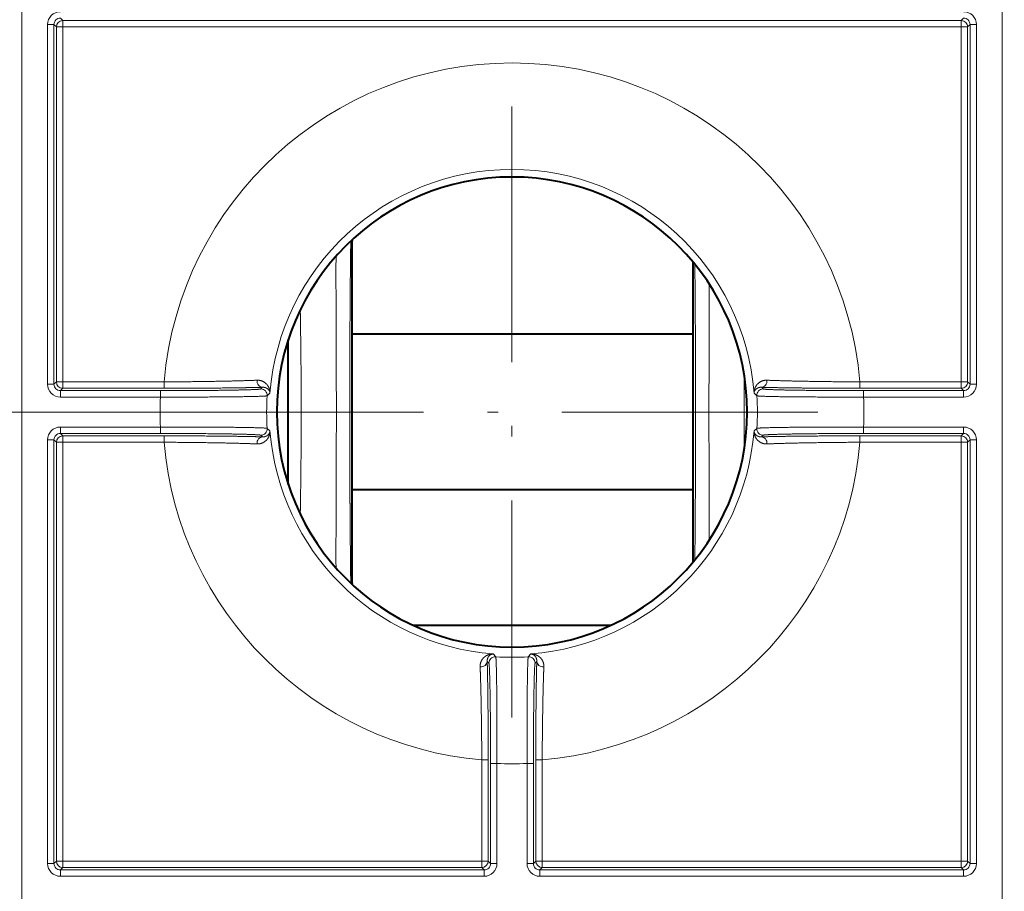
# Model space of a CAD drawing. Extents: x 0 to 812, y 0 to 557.
# Drawn here: x 396 to 443, y 326 to 367 of the extents above; entities that cross this region are included whole.
import ezdxf
from ezdxf.enums import TextEntityAlignment as Align

# ---------------------------------------------------------------- set-up
doc = ezdxf.new("R2010")
doc.units = 0
doc.linetypes.add('DASHDOT', pattern=[18.5, 12, -3, 0.5, -3])
doc.layers.get('0').update_dxf_attribs({"lineweight": 13})
doc.styles.get("Standard").update_dxf_attribs({"font": 'isocp.shx'})
doc.dimstyles.get("Standard").update_dxf_attribs({"dimtxt": 2.5, "dimasz": 2.5, "dimexe": 1.25, "dimexo": 0.625, "dimtad": 1, "dimcen": 2.5, "dimadec": 0, "dimazin": 0, "dimtfac": 1, "dimtmove": 0, "dimatfit": 0, "dimfxl": 1, "dimarcsym": 0})

# ---------------------------------------------------------------- blocks, each defined once
blk = doc.blocks.new('*D139')
at = {"color": 7, "lineweight": 13}
for p, q in [((357.083742, 356.267244), (357.083742, 422.227666)), ((482.083738, 356.267244), (482.083738, 422.227666)), ((357.083742, 421.227666), (482.083738, 421.227666))]:
    blk.add_line(p, q, dxfattribs=at)
for points in [[(359.498552, 421.874715), (357.083742, 421.227666), (359.498552, 420.580625)], [(479.668924, 420.580625), (482.083738, 421.227666), (479.668924, 421.874715)]]:
    blk.add_lwpolyline(points, dxfattribs=at)
at = {"color": 7, "lineweight": 13, "width": 0.8}
for s, p, p2 in [('125', (406.71763, 421.727666), (412.997392, 421.727666)), ('(4-29/32")', (413.997392, 421.727666), (431.999405, 421.727666))]:
    blk.add_text(s, height=3, dxfattribs=at).set_placement(p, p2, align=Align.FIT)
blk = doc.blocks.new('*D140')
at = {"color": 7, "lineweight": 13}
for p, q in [((400.483675, 390.567243), (498.083738, 390.567243)), ((497.083738, 307.067243), (497.083738, 390.567243)), ((400.483675, 307.067243), (498.083738, 307.067243))]:
    blk.add_line(p, q, dxfattribs=at)
for points in [[(497.730787, 388.152429), (497.083738, 390.567243), (496.436689, 388.152429)], [(496.436689, 309.482059), (497.083738, 307.067243), (497.730787, 309.482059)]]:
    blk.add_lwpolyline(points, dxfattribs=at)
at = {"color": 7, "lineweight": 13, "width": 0.8}
for s, p, p2 in [('(3-9/32")', (496.583738, 344.3255), (496.583738, 360.154262)), ('83.5', (496.583738, 335.844876), (496.583738, 343.3255))]:
    blk.add_text(s, height=3, rotation=90.000003, dxfattribs=at).set_placement(p, p2, align=Align.FIT)
blk = doc.blocks.new('*D141')
at = {"color": 7, "lineweight": 13}
for p, q in [((399.683676, 390.067243), (493.083738, 390.067243)), ((492.083738, 307.567243), (492.083738, 390.067243)), ((399.683676, 307.567243), (493.083738, 307.567243))]:
    blk.add_line(p, q, dxfattribs=at)
for points in [[(492.730787, 387.652429), (492.083738, 390.067243), (491.436689, 387.652429)], [(491.436689, 309.982059), (492.083738, 307.567243), (492.730787, 309.982059)]]:
    blk.add_lwpolyline(points, dxfattribs=at)
at = {"color": 7, "lineweight": 13, "width": 0.8}
for s, p, p2 in [('(3-1/4")', (491.583738, 344.325561), (491.583738, 357.981071)), ('82.5', (491.583738, 335.844937), (491.583738, 343.325561))]:
    blk.add_text(s, height=3, rotation=90.000003, dxfattribs=at).set_placement(p, p2, align=Align.FIT)
blk = doc.blocks.new('*D142')
at = {"color": 7, "lineweight": 13}
for p, q in [((395.783739, 386.167306), (395.783739, 270.40682)), ((443.383738, 386.167306), (443.383738, 270.40682)), ((395.783739, 271.40682), (443.383738, 271.40682))]:
    blk.add_line(p, q, dxfattribs=at)
for points in [[(398.198553, 272.053868), (395.783739, 271.40682), (398.198553, 270.759771)], [(440.968924, 270.759771), (443.383738, 271.40682), (440.968924, 272.053868)]]:
    blk.add_lwpolyline(points, dxfattribs=at)
at = {"color": 7, "lineweight": 13, "width": 0.8}
for s, p, p2 in [('47.6', (407.752485, 271.90682), (415.233106, 271.90682)), ('(1-7/8")', (416.23311, 271.90682), (429.888618, 271.90682))]:
    blk.add_text(s, height=3, dxfattribs=at).set_placement(p, p2, align=Align.FIT)
blk = doc.blocks.new('*D143')
at = {"color": 7, "lineweight": 13}
for p, q in [((396.583738, 386.667306), (396.583738, 275.40682)), ((442.583738, 386.667306), (442.583738, 275.40682)), ((396.583738, 276.40682), (442.583738, 276.40682))]:
    blk.add_line(p, q, dxfattribs=at)
for points in [[(398.998552, 277.053865), (396.583738, 276.40682), (398.998552, 275.759771)], [(440.168924, 275.759771), (442.583738, 276.40682), (440.168924, 277.053865)]]:
    blk.add_lwpolyline(points, dxfattribs=at)
at = {"color": 7, "lineweight": 13, "width": 0.8}
for s, p, p2 in [('(1-13/16")', (412.442381, 276.90682), (430.444395, 276.90682)), ('46', (407.335874, 276.90682), (411.442381, 276.90682))]:
    blk.add_text(s, height=3, dxfattribs=at).set_placement(p, p2, align=Align.FIT)
blk = doc.blocks.new('*D144')
at = {"color": 7, "lineweight": 13}
for p, q in [((432.363922, 382.317243), (341.083742, 382.317243)), ((342.083742, 298.817243), (342.083742, 382.317243)), ((438.943739, 298.817243), (341.083742, 298.817243))]:
    blk.add_line(p, q, dxfattribs=at)
for points in [[(342.730783, 379.902429), (342.083742, 382.317243), (341.436693, 379.902429)], [(341.436693, 301.232057), (342.083742, 298.817243), (342.730783, 301.232057)]]:
    blk.add_lwpolyline(points, dxfattribs=at)
at = {"color": 7, "lineweight": 13, "width": 0.8}
for s, p, p2 in [('(3-9/32")', (341.583742, 345.307555), (341.583742, 361.136317)), ('83.5', (341.583742, 336.826932), (341.583742, 344.307555))]:
    blk.add_text(s, height=3, rotation=90.000003, dxfattribs=at).set_placement(p, p2, align=Align.FIT)
blk = doc.blocks.new('*D145')
at = {"color": 7, "lineweight": 13}
for p, q in [((405.237562, 348.817244), (346.083742, 348.817244)), ((347.083742, 298.817243), (347.083742, 348.817244)), ((438.943739, 298.817243), (346.083742, 298.817243))]:
    blk.add_line(p, q, dxfattribs=at)
for points in [[(347.730783, 346.402429), (347.083742, 348.817244), (346.436693, 346.402429)], [(346.436693, 301.232057), (347.083742, 298.817243), (347.730783, 301.232057)]]:
    blk.add_lwpolyline(points, dxfattribs=at)
at = {"color": 7, "lineweight": 13, "width": 0.8}
for s, p, p2 in [('(1-31/32")', (346.583742, 316.832959), (346.583742, 334.834974)), ('50', (346.583742, 311.726453), (346.583742, 315.832959))]:
    blk.add_text(s, height=3, rotation=90.000003, dxfattribs=at).set_placement(p, p2, align=Align.FIT)
blk = doc.blocks.new('BLOCK698')
at = {"color": 7, "linetype": 'DASHDOT', "lineweight": 13}
for p, q in [((-32.774471, 26.610931), (-32.774471, -2.081419)), ((-18.428295, 12.264756), (-47.120647, 12.264756))]:
    blk.add_line(p, q, dxfattribs=at)
blk = doc.blocks.new('BLOCK699')
at = {"color": 7, "lineweight": 13}
for p, q in [((-53.969, 30.76), (-53.857, 30.648)), ((-11.691, 30.648), (-53.857, 30.648)), ((-53.857, 30.648), (-53.857, 30.348)), ((-11.58, 30.76), (-11.691, 30.648)), ((-11.691, 30.648), (-11.691, 30.348)), ((-54.269, 30.46), (-54.569, 30.46)), ((-54.569, 30.46), (-54.569, 13.57)), ((-54.269, 30.46), (-54.269, 13.57)), ((-54.269, 30.46), (-54.157, 30.348)), ((-54.157, 13.682), (-54.157, 30.348)), ((-54.157, 30.348), (-53.857, 30.348)), ((-11.691, 30.348), (-53.857, 30.348)), ((-53.857, 13.682), (-53.857, 30.348)), ((-11.691, 13.682), (-11.691, 30.348)), ((-11.392, 30.348), (-11.691, 30.348)), ((-11.28, 30.46), (-11.392, 30.348)), ((-11.392, 13.682), (-11.392, 30.348)), ((-11.28, 30.46), (-10.98, 30.46)), ((-11.28, 30.46), (-11.28, 13.57)), ((-10.98, 30.46), (-10.98, 13.57)), ((-40.31, 20.327), (-40.274, 20.312)), ((-23.518, 17.049), (-23.515, 18.268)), ((-54.269, 13.57), (-54.569, 13.57)), ((-54.269, 13.57), (-54.157, 13.682)), ((-54.157, 13.682), (-53.857, 13.682)), ((-49.104, 13.682), (-53.857, 13.682)), ((-53.857, 13.382), (-53.857, 13.682)), ((-49.104, 13.382), (-49.104, 13.682)), ((-44.479, 13.428), (-44.562, 13.351)), ((-20.987, 13.351), (-21.07, 13.428)), ((-11.691, 13.682), (-16.445, 13.682)), ((-16.445, 13.382), (-16.445, 13.682)), ((-11.392, 13.682), (-11.691, 13.682)), ((-11.691, 13.382), (-11.691, 13.682)), ((-11.28, 13.57), (-11.392, 13.682)), ((-11.28, 13.57), (-10.98, 13.57)), ((-53.969, 13.27), (-53.857, 13.382)), ((-53.969, 13.27), (-53.969, 12.97)), ((-53.969, 13.27), (-49.272, 13.27)), ((-53.969, 12.97), (-49.272, 12.97)), ((-49.104, 13.382), (-53.857, 13.382)), ((-49.272, 13.27), (-49.272, 12.97)), ((-44.132, 13.149), (-44.263, 13.031)), ((-43.774, 12.265), (-43.774, 13.146)), ((-21.286, 13.031), (-21.417, 13.149)), ((-11.691, 13.382), (-16.445, 13.382)), ((-16.276, 13.27), (-16.276, 12.97)), ((-16.276, 13.27), (-11.58, 13.27)), ((-16.276, 12.97), (-11.58, 12.97)), ((-11.58, 13.27), (-11.691, 13.382)), ((-11.58, 13.27), (-11.58, 12.97)), ((-43.774, 11.384), (-43.774, 12.265)), ((-49.272, 11.56), (-53.969, 11.56)), ((-53.969, 11.26), (-53.969, 11.56)), ((-49.272, 11.26), (-49.272, 11.56)), ((-11.58, 11.56), (-16.276, 11.56)), ((-16.276, 11.26), (-16.276, 11.56)), ((-11.58, 11.26), (-11.58, 11.56)), ((-49.272, 11.26), (-53.969, 11.26)), ((-53.969, 11.26), (-53.857, 11.148)), ((-53.857, 11.148), (-49.104, 11.148)), ((-53.857, 10.848), (-53.857, 11.148)), ((-49.104, 10.848), (-49.104, 11.148)), ((-44.562, 11.179), (-44.479, 11.101)), ((-44.263, 11.499), (-44.132, 11.38)), ((-21.417, 11.38), (-21.286, 11.499)), ((-21.07, 11.101), (-20.987, 11.179)), ((-16.445, 11.148), (-11.691, 11.148)), ((-16.445, 10.848), (-16.445, 11.148)), ((-11.58, 11.26), (-16.276, 11.26)), ((-11.58, 11.26), (-11.691, 11.148)), ((-11.691, 10.848), (-11.691, 11.148)), ((-54.269, 10.96), (-54.569, 10.96)), ((-54.569, 10.96), (-54.569, -8.93)), ((-54.269, 10.96), (-54.269, -8.93)), ((-54.269, 10.96), (-54.157, 10.848)), ((-54.157, -8.818), (-54.157, 10.848)), ((-53.857, 10.848), (-54.157, 10.848)), ((-53.857, 10.848), (-49.104, 10.848)), ((-53.857, -8.818), (-53.857, 10.848)), ((-16.445, 10.848), (-11.691, 10.848)), ((-11.691, -8.818), (-11.691, 10.848)), ((-11.691, 10.848), (-11.392, 10.848)), ((-11.28, 10.96), (-11.392, 10.848)), ((-11.392, -8.818), (-11.392, 10.848)), ((-11.28, 10.96), (-10.98, 10.96)), ((-11.28, 10.96), (-11.28, -8.93)), ((-10.98, 10.96), (-10.98, -8.93)), ((-32.151, 1.247), (-33.398, 1.247)), ((-33.86, 0.477), (-33.938, 0.56)), ((-33.54, 0.776), (-33.659, 0.908)), ((-32.009, 0.776), (-31.89, 0.908)), ((-31.689, 0.477), (-31.611, 0.56)), ((-34.191, -8.818), (-34.191, -4.065)), ((-34.191, -4.065), (-33.892, -4.065)), ((-33.892, -8.818), (-33.892, -4.065)), ((-31.657, -8.818), (-31.657, -4.065)), ((-31.357, -4.065), (-31.657, -4.065)), ((-31.357, -8.818), (-31.357, -4.065)), ((-33.78, -4.233), (-33.48, -4.233)), ((-33.78, -4.233), (-33.78, -8.93)), ((-33.48, -4.233), (-33.48, -8.93)), ((-31.769, -4.233), (-32.069, -4.233)), ((-32.069, -8.93), (-32.069, -4.233)), ((-31.769, -8.93), (-31.769, -4.233)), ((-54.269, -8.93), (-54.569, -8.93)), ((-54.269, -8.93), (-54.157, -8.818)), ((-53.857, -8.818), (-54.157, -8.818)), ((-53.969, -9.23), (-53.857, -9.118)), ((-53.969, -9.23), (-53.969, -9.53)), ((-53.969, -9.23), (-34.08, -9.23)), ((-34.191, -8.818), (-53.857, -8.818)), ((-53.857, -8.818), (-53.857, -9.118)), ((-34.191, -9.118), (-53.857, -9.118)), ((-34.191, -8.818), (-34.191, -9.118)), ((-34.191, -8.818), (-33.892, -8.818)), ((-34.08, -9.23), (-34.191, -9.118)), ((-34.08, -9.23), (-34.08, -9.53)), ((-33.78, -8.93), (-33.892, -8.818)), ((-33.78, -8.93), (-33.48, -8.93)), ((-31.769, -8.93), (-32.069, -8.93)), ((-31.769, -8.93), (-31.657, -8.818)), ((-31.357, -8.818), (-31.657, -8.818)), ((-31.469, -9.23), (-31.357, -9.118)), ((-31.469, -9.23), (-31.469, -9.53)), ((-31.469, -9.23), (-11.58, -9.23)), ((-11.691, -8.818), (-31.357, -8.818)), ((-31.357, -8.818), (-31.357, -9.118)), ((-11.691, -9.118), (-31.357, -9.118)), ((-11.691, -8.818), (-11.691, -9.118)), ((-11.691, -8.818), (-11.392, -8.818)), ((-11.58, -9.23), (-11.691, -9.118)), ((-11.58, -9.23), (-11.58, -9.53)), ((-11.28, -8.93), (-11.392, -8.818)), ((-11.28, -8.93), (-10.98, -8.93)), ((-53.969, -9.53), (-34.08, -9.53)), ((-31.469, -9.53), (-11.58, -9.53))]:
    blk.add_line(p, q, dxfattribs=at)
at = {"color": 7, "lineweight": 40}
for p, q in [((-40.274, 4.218), (-40.274, 20.311)), ((-24.274, 5.227), (-24.274, 19.302)), ((-24.274, 15.915), (-40.274, 15.915)), ((-43.274, 8.87), (-43.274, 15.66)), ((-24.274, 8.615), (-40.274, 8.615)), ((-40.274, 4.218), (-40.274, 4.17)), ((-28.146, 2.247), (-37.403, 2.247))]:
    blk.add_line(p, q, dxfattribs=at)
at = {"color": 7, "lineweight": 13}
blk.add_circle((-32.774, 12.265), 11.036, dxfattribs=at)
for centre, radius, start, end in [((-53.969, 30.46), 0.6, 89.996, 180.0039), ((-11.58, 30.46), 0.6, 359.996, 90.0039), ((-53.97, 30.46), 0.3, 89.9707, 180.0293), ((-11.579, 30.46), 0.3, 359.9708, 90.0292), ((-32.774, 12.265), 16.391, 4.9594, 175.0406), ((-32.774, 12.265), 11.392, 4.4541, 175.5459), ((-481.554, 14.127), 457.388, 0.35525, 0.63604), ((209.265, 12.265), 231.149, 179.56975, 180.43034), ((-53.969, 13.57), 0.6, 179.996, 270.0039), ((-53.97, 13.57), 0.3, 179.9708, 270.0292), ((-11.58, 13.57), 0.6, 269.996, 0.0039), ((-11.579, 13.57), 0.3, 269.9707, 0.0293), ((-32.774, 12.265), 16.513, 177.5524, 182.4476), ((-44.562, 13.05), 0.3, 356.2095, 89.9766), ((-32.774, 12.265), 11.514, 176.1861, 183.8139), ((-20.987, 13.05), 0.3, 90.0234, 183.7905), ((-32.774, 12.265), 11.514, 356.1861, 363.8139), ((-32.774, 12.265), 16.513, 357.5524, 362.4476), ((-53.969, 10.96), 0.6, 89.996, 180.0039), ((-11.58, 10.96), 0.6, 359.9961, 90.0039), ((-53.97, 10.96), 0.3, 89.9708, 180.0292), ((-44.562, 11.479), 0.3, 270.0234, 3.7905), ((-32.774, 12.265), 11.392, 184.4541, 265.5459), ((-32.774, 12.265), 11.392, 274.4541, 355.5459), ((-20.987, 11.479), 0.3, 176.2095, 269.9766), ((-11.579, 10.96), 0.3, 359.9707, 90.0293), ((-32.774, 12.265), 16.391, 184.9594, 265.0406), ((-32.774, 12.265), 16.391, 274.9594, 355.0406), ((434.047, 5.767), 475.081, 179.79327, 180.09902), ((379.104, 10.078), 419.485, 180.34295, 180.79848), ((-33.56, 0.477), 0.3, 86.2095, 179.9766), ((-32.774, 12.265), 11.514, 266.1861, 273.8139), ((-31.989, 0.477), 0.3, 0.0234, 93.7905), ((-32.774, 12.265), 16.513, 267.5524, 272.4476), ((-53.969, -8.93), 0.6, 179.996, 270.0039), ((-53.97, -8.93), 0.3, 179.9707, 270.0293), ((-34.08, -8.93), 0.6, 269.9961, 0.0039), ((-34.079, -8.93), 0.3, 269.9708, 0.0292), ((-31.469, -8.93), 0.6, 179.996, 270.0039), ((-31.47, -8.93), 0.3, 179.9707, 270.0293), ((-11.58, -8.93), 0.6, 269.9961, 0.0039), ((-11.579, -8.93), 0.3, 269.9707, 0.0293)]:
    blk.add_arc(centre, radius, start, end, dxfattribs=at)
at = {"color": 7, "lineweight": 40}
for centre, radius, start, end in [((-32.774, 12.265), 11.035, 0, 180), ((-39.774, 20.311), 0.5, 174.2161, 179.9848), ((-32.774, 12.265), 11.035, 180, 360)]:
    blk.add_arc(centre, radius, start, end, dxfattribs=at)
at = {"color": 7, "lineweight": 13}
for centre, major_axis, ratio, start_param, end_param in [((-53.857, 30.348), (-0.212, -0.212), 0.999695, 3.927143, 5.497635), ((-11.691, 30.348), (-0.212, 0.212), 0.999695, 3.927143, 5.497635), ((-53.857, 13.682), (0.212, -0.212), 0.999695, 3.927143, 5.497635), ((-44.479, 13.728), (0.009, -0.3), 0.864478, 4.578636, 6.248459), ((-21.07, 13.728), (-0.009, -0.3), 0.864478, 0.034726, 1.704549), ((-11.691, 13.682), (0.212, 0.212), 0.999695, 3.927143, 5.497635), ((-53.857, 10.848), (-0.212, -0.212), 0.999695, 3.927143, 5.497635), ((-44.479, 10.801), (-0.009, -0.3), 0.864478, 3.176319, 4.846141), ((-21.07, 10.801), (0.009, -0.3), 0.864478, 1.437045, 3.106867), ((-11.691, 10.848), (-0.212, 0.212), 0.999695, 3.927143, 5.497635), ((-34.238, 0.56), (0.3, 0.009), 0.864478, 4.578636, 6.248459), ((-31.311, 0.56), (0.3, -0.009), 0.864478, 3.176319, 4.846141), ((-53.857, -8.818), (0.212, -0.212), 0.999695, 3.927143, 5.497635), ((-34.191, -8.818), (0.212, 0.212), 0.999695, 3.927143, 5.497635), ((-31.357, -8.818), (0.212, -0.212), 0.999695, 3.927143, 5.497635), ((-11.691, -8.818), (0.212, 0.212), 0.999695, 3.927143, 5.497635)]:
    blk.add_ellipse(centre, major_axis=major_axis, ratio=ratio, start_param=start_param, end_param=end_param, dxfattribs=at)
for points, knots in [([(-40.341, 20.298), (-40.342, 20.235), (-40.343, 20.172), (-40.343, 20.109), (-40.349, 19.671), (-40.355, 19.222), (-40.359, 18.83), (-40.366, 18.057), (-40.372, 17.262), (-40.375, 16.872), (-40.379, 16.096), (-40.383, 15.307), (-40.384, 14.916), (-40.386, 14.002), (-40.388, 13.079), (-40.388, 12.552), (-40.388, 11.631), (-40.386, 10.713), (-40.386, 10.321), (-40.384, 9.533), (-40.381, 8.755), (-40.379, 8.365), (-40.377, 7.973), (-40.374, 7.585), (-40.374, 7.579), (-40.374, 7.573), (-40.374, 7.567)], [23.41846, 23.41846, 23.41846, 23.41846, 23.41846, 23.41846, 23.856217, 23.856217, 23.856217, 26.456022, 26.456022, 26.456022, 28.891878, 28.891878, 28.891878, 31.249928, 31.249928, 31.249928, 34.375385, 34.375385, 34.375385, 36.711487, 36.711487, 36.711487, 39.093889, 39.093889, 39.093889, 39.13076, 39.13076, 39.13076, 39.13076, 39.13076, 39.13076]), ([(-41.033, 19.584), (-41.036, 18.448), (-41.034, 17.274), (-41.028, 16.083), (-41.017, 13.892), (-41.016, 11.686), (-41.018, 10.666), (-41.024, 9.433), (-41.029, 8.216), (-41.029, 7.97), (-41.03, 7.725), (-41.031, 7.481)], [0, 0, 0, 0, 0, 0, 9.361888, 9.361888, 9.361888, 16.943366, 16.943366, 16.943366, 18.866949, 18.866949, 18.866949, 18.866949, 18.866949, 18.866949]), ([(-42.71, 7.462), (-42.692, 8.579), (-42.676, 9.723), (-42.665, 10.908), (-42.661, 12.852), (-42.678, 14.783), (-42.687, 15.558), (-42.698, 16.319), (-42.71, 17.068)], [0, 0, 0, 0, 0, 0, 8.622322, 8.622322, 8.622322, 14.400695, 14.400695, 14.400695, 14.400695, 14.400695, 14.400695]), ([(-24.175, 16.963), (-24.171, 16.421), (-24.168, 15.871), (-24.166, 15.314), (-24.163, 14.227), (-24.161, 13.127), (-24.161, 12.594), (-24.161, 11.667), (-24.162, 10.743), (-24.163, 10.352), (-24.165, 9.564), (-24.168, 8.785), (-24.17, 8.395), (-24.174, 7.604), (-24.18, 6.83), (-24.183, 6.44), (-24.187, 5.983), (-24.192, 5.536), (-24.193, 5.465), (-24.193, 5.395), (-24.194, 5.325)], [0, 0, 0, 0, 0, 0, 3.378894, 3.378894, 3.378894, 6.538076, 6.538076, 6.538076, 8.874164, 8.874164, 8.874164, 11.255489, 11.255489, 11.255489, 13.75073, 13.75073, 13.75073, 14.217474, 14.217474, 14.217474, 14.217474, 14.217474, 14.217474]), ([(-23.518, 17.049), (-23.521, 15.979), (-23.526, 14.892), (-23.531, 13.823), (-23.534, 11.637), (-23.526, 9.457), (-23.52, 8.37), (-23.516, 7.304), (-23.515, 6.261)], [0, 0, 0, 0, 0, 0, 8.430479, 8.430479, 8.430479, 16.795625, 16.795625, 16.795625, 16.795625, 16.795625, 16.795625]), ([(-44.479, 13.428), (-44.501, 13.428), (-44.524, 13.427), (-44.547, 13.426), (-44.849, 13.418), (-45.215, 13.41), (-45.603, 13.404), (-46.474, 13.393), (-47.477, 13.385), (-48.011, 13.383), (-48.558, 13.382), (-49.104, 13.382)], [5.945218, 5.945218, 5.945218, 5.945218, 5.945218, 5.945218, 6.2499, 6.2499, 6.2499, 9.876921, 9.876921, 9.876921, 13.633703, 13.633703, 13.633703, 13.633703, 13.633703, 13.633703]), ([(-44.737, 13.76), (-44.629, 13.765), (-44.534, 13.744), (-44.453, 13.708), (-44.283, 13.597), (-44.184, 13.443), (-44.146, 13.346), (-44.129, 13.247), (-44.132, 13.149)], [0, 0, 0, 0, 0, 0, 1.859695, 1.859695, 1.859695, 4.597428, 4.597428, 4.597428, 4.597428, 4.597428, 4.597428]), ([(-44.479, 13.428), (-44.404, 13.433), (-44.341, 13.417), (-44.29, 13.394), (-44.207, 13.335), (-44.158, 13.262), (-44.142, 13.225), (-44.133, 13.187), (-44.132, 13.149)], [0, 0, 0, 0, 0, 0, 2.268802, 2.268802, 2.268802, 4.52196, 4.52196, 4.52196, 4.52196, 4.52196, 4.52196]), ([(-20.812, 13.76), (-20.92, 13.765), (-21.015, 13.744), (-21.096, 13.708), (-21.266, 13.597), (-21.365, 13.443), (-21.403, 13.346), (-21.42, 13.247), (-21.417, 13.149)], [0, 0, 0, 0, 0, 0, 1.859695, 1.859695, 1.859695, 4.597423, 4.597423, 4.597423, 4.597423, 4.597423, 4.597423]), ([(-21.07, 13.428), (-21.144, 13.433), (-21.207, 13.417), (-21.259, 13.394), (-21.342, 13.335), (-21.391, 13.262), (-21.407, 13.225), (-21.416, 13.187), (-21.417, 13.149)], [0, 0, 0, 0, 0, 0, 2.268802, 2.268802, 2.268802, 4.52196, 4.52196, 4.52196, 4.52196, 4.52196, 4.52196]), ([(-16.445, 13.382), (-16.677, 13.382), (-16.91, 13.382), (-17.141, 13.382), (-18.065, 13.385), (-18.944, 13.391), (-19.555, 13.398), (-20.235, 13.408), (-20.774, 13.42), (-20.88, 13.423), (-20.978, 13.425), (-21.07, 13.428)], [11.619393, 11.619393, 11.619393, 11.619393, 11.619393, 11.619393, 13.216937, 13.216937, 13.216937, 18.048897, 18.048897, 18.048897, 19.307964, 19.307964, 19.307964, 19.307964, 19.307964, 19.307964]), ([(-49.272, 13.27), (-49.067, 13.27), (-48.862, 13.27), (-48.657, 13.27), (-47.842, 13.273), (-47.065, 13.278), (-46.526, 13.284), (-45.576, 13.298), (-44.938, 13.317), (-44.712, 13.327), (-44.584, 13.339), (-44.563, 13.35), (-44.563, 13.35), (-44.562, 13.35), (-44.562, 13.351)], [16.233813, 16.233813, 16.233813, 16.233813, 16.233813, 16.233813, 17.73301, 17.73301, 17.73301, 22.258511, 22.258511, 22.258511, 26.783149, 26.783149, 26.783149, 26.90615, 26.90615, 26.90615, 26.90615, 26.90615, 26.90615]), ([(-49.272, 12.97), (-48.242, 12.967), (-47.211, 12.969), (-46.202, 12.974), (-45.053, 12.988), (-44.448, 13.01), (-44.333, 13.016), (-44.271, 13.023), (-44.263, 13.031)], [0, 0, 0, 0, 0, 0, 8.751045, 8.751045, 8.751045, 11.923495, 11.923495, 11.923495, 11.923495, 11.923495, 11.923495]), ([(-21.286, 13.031), (-21.277, 13.023), (-21.206, 13.015), (-21.075, 13.008), (-20.433, 12.987), (-19.268, 12.974), (-18.288, 12.969), (-17.282, 12.967), (-16.276, 12.97)], [0, 0, 0, 0, 0, 0, 3.398851, 3.398851, 3.398851, 11.937243, 11.937243, 11.937243, 11.937243, 11.937243, 11.937243]), ([(-20.987, 13.351), (-20.978, 13.342), (-20.907, 13.334), (-20.774, 13.325), (-20.304, 13.306), (-19.514, 13.29), (-18.95, 13.283), (-18.067, 13.275), (-17.109, 13.271), (-16.833, 13.27), (-16.555, 13.27), (-16.276, 13.27)], [16.241749, 16.241749, 16.241749, 16.241749, 16.241749, 16.241749, 19.768025, 19.768025, 19.768025, 24.88248, 24.88248, 24.88248, 26.914283, 26.914283, 26.914283, 26.914283, 26.914283, 26.914283]), ([(-44.263, 11.499), (-44.272, 11.507), (-44.343, 11.514), (-44.474, 11.521), (-45.116, 11.543), (-46.281, 11.556), (-47.261, 11.561), (-48.267, 11.562), (-49.272, 11.56)], [0, 0, 0, 0, 0, 0, 3.398851, 3.398851, 3.398851, 11.937243, 11.937243, 11.937243, 11.937243, 11.937243, 11.937243]), ([(-16.276, 11.56), (-17.307, 11.562), (-18.338, 11.561), (-19.347, 11.556), (-20.496, 11.542), (-21.101, 11.52), (-21.216, 11.513), (-21.278, 11.506), (-21.286, 11.499)], [0, 0, 0, 0, 0, 0, 8.751045, 8.751045, 8.751045, 11.923495, 11.923495, 11.923495, 11.923495, 11.923495, 11.923495]), ([(-44.562, 11.179), (-44.571, 11.187), (-44.642, 11.196), (-44.775, 11.204), (-45.245, 11.223), (-46.035, 11.239), (-46.599, 11.247), (-47.482, 11.255), (-48.44, 11.259), (-48.716, 11.259), (-48.994, 11.26), (-49.272, 11.26)], [16.241749, 16.241749, 16.241749, 16.241749, 16.241749, 16.241749, 19.768025, 19.768025, 19.768025, 24.88248, 24.88248, 24.88248, 26.914283, 26.914283, 26.914283, 26.914283, 26.914283, 26.914283]), ([(-44.479, 11.101), (-44.501, 11.102), (-44.524, 11.103), (-44.547, 11.103), (-44.849, 11.112), (-45.215, 11.119), (-45.603, 11.126), (-46.474, 11.137), (-47.477, 11.144), (-48.011, 11.146), (-48.558, 11.148), (-49.104, 11.148)], [5.945231, 5.945231, 5.945231, 5.945231, 5.945231, 5.945231, 6.249913, 6.249913, 6.249913, 9.87694, 9.87694, 9.87694, 13.63372, 13.63372, 13.63372, 13.63372, 13.63372, 13.63372]), ([(-44.737, 10.769), (-44.629, 10.764), (-44.534, 10.786), (-44.453, 10.821), (-44.283, 10.933), (-44.184, 11.086), (-44.146, 11.183), (-44.129, 11.282), (-44.132, 11.38)], [0, 0, 0, 0, 0, 0, 1.859713, 1.859713, 1.859713, 4.597442, 4.597442, 4.597442, 4.597442, 4.597442, 4.597442]), ([(-44.479, 11.101), (-44.404, 11.097), (-44.341, 11.113), (-44.29, 11.136), (-44.207, 11.195), (-44.158, 11.267), (-44.142, 11.305), (-44.133, 11.343), (-44.132, 11.38)], [0, 0, 0, 0, 0, 0, 2.268815, 2.268815, 2.268815, 4.521973, 4.521973, 4.521973, 4.521973, 4.521973, 4.521973]), ([(-21.07, 11.101), (-21.144, 11.097), (-21.207, 11.113), (-21.259, 11.136), (-21.342, 11.195), (-21.391, 11.267), (-21.407, 11.305), (-21.416, 11.343), (-21.417, 11.38)], [0, 0, 0, 0, 0, 0, 2.268815, 2.268815, 2.268815, 4.521973, 4.521973, 4.521973, 4.521973, 4.521973, 4.521973]), ([(-20.812, 10.769), (-20.92, 10.764), (-21.015, 10.786), (-21.096, 10.821), (-21.266, 10.933), (-21.365, 11.086), (-21.403, 11.183), (-21.42, 11.282), (-21.417, 11.38)], [0, 0, 0, 0, 0, 0, 1.859713, 1.859713, 1.859713, 4.597446, 4.597446, 4.597446, 4.597446, 4.597446, 4.597446]), ([(-16.445, 11.148), (-16.677, 11.148), (-16.91, 11.147), (-17.141, 11.147), (-18.065, 11.144), (-18.944, 11.138), (-19.555, 11.132), (-20.235, 11.122), (-20.774, 11.109), (-20.88, 11.107), (-20.978, 11.104), (-21.07, 11.101)], [11.613046, 11.613046, 11.613046, 11.613046, 11.613046, 11.613046, 13.21059, 13.21059, 13.21059, 18.042549, 18.042549, 18.042549, 19.301613, 19.301613, 19.301613, 19.301613, 19.301613, 19.301613]), ([(-16.276, 11.26), (-16.482, 11.26), (-16.687, 11.259), (-16.892, 11.259), (-17.707, 11.257), (-18.484, 11.251), (-19.023, 11.246), (-19.973, 11.231), (-20.611, 11.212), (-20.837, 11.202), (-20.965, 11.191), (-20.986, 11.18), (-20.986, 11.18), (-20.987, 11.179), (-20.987, 11.179)], [16.233813, 16.233813, 16.233813, 16.233813, 16.233813, 16.233813, 17.73301, 17.73301, 17.73301, 22.258511, 22.258511, 22.258511, 26.783149, 26.783149, 26.783149, 26.90615, 26.90615, 26.90615, 26.90615, 26.90615, 26.90615]), ([(-34.27, 0.302), (-34.275, 0.41), (-34.253, 0.506), (-34.218, 0.587), (-34.106, 0.756), (-33.953, 0.855), (-33.856, 0.893), (-33.757, 0.91), (-33.659, 0.908)], [0, 0, 0, 0, 0, 0, 1.859713, 1.859713, 1.859713, 4.597442, 4.597442, 4.597442, 4.597442, 4.597442, 4.597442]), ([(-33.938, 0.56), (-33.942, 0.635), (-33.927, 0.698), (-33.903, 0.749), (-33.845, 0.832), (-33.772, 0.881), (-33.735, 0.897), (-33.697, 0.906), (-33.659, 0.908)], [0, 0, 0, 0, 0, 0, 2.268815, 2.268815, 2.268815, 4.521973, 4.521973, 4.521973, 4.521973, 4.521973, 4.521973]), ([(-33.938, 0.56), (-33.937, 0.538), (-33.937, 0.516), (-33.936, 0.493), (-33.927, 0.19), (-33.92, -0.176), (-33.913, -0.563), (-33.902, -1.435), (-33.895, -2.438), (-33.893, -2.972), (-33.892, -3.518), (-33.892, -4.065)], [5.945231, 5.945231, 5.945231, 5.945231, 5.945231, 5.945231, 6.249913, 6.249913, 6.249913, 9.87694, 9.87694, 9.87694, 13.63372, 13.63372, 13.63372, 13.63372, 13.63372, 13.63372]), ([(-33.86, 0.477), (-33.852, 0.468), (-33.843, 0.397), (-33.835, 0.264), (-33.816, -0.206), (-33.8, -0.996), (-33.792, -1.559), (-33.784, -2.443), (-33.781, -3.4), (-33.78, -3.677), (-33.78, -3.955), (-33.78, -4.233)], [16.241749, 16.241749, 16.241749, 16.241749, 16.241749, 16.241749, 19.768025, 19.768025, 19.768025, 24.88248, 24.88248, 24.88248, 26.914283, 26.914283, 26.914283, 26.914283, 26.914283, 26.914283]), ([(-33.54, 0.776), (-33.532, 0.767), (-33.525, 0.697), (-33.518, 0.565), (-33.496, -0.076), (-33.483, -1.242), (-33.478, -2.222), (-33.477, -3.228), (-33.48, -4.233)], [0, 0, 0, 0, 0, 0, 3.398851, 3.398851, 3.398851, 11.937243, 11.937243, 11.937243, 11.937243, 11.937243, 11.937243]), ([(-32.009, 0.776), (-32.016, 0.767), (-32.024, 0.697), (-32.031, 0.565), (-32.053, -0.076), (-32.066, -1.242), (-32.071, -2.222), (-32.072, -3.228), (-32.069, -4.233)], [0, 0, 0, 0, 0, 0, 3.398851, 3.398851, 3.398851, 11.937243, 11.937243, 11.937243, 11.937243, 11.937243, 11.937243]), ([(-31.611, 0.56), (-31.607, 0.635), (-31.622, 0.698), (-31.646, 0.749), (-31.704, 0.832), (-31.777, 0.881), (-31.814, 0.897), (-31.852, 0.906), (-31.89, 0.908)], [0, 0, 0, 0, 0, 0, 2.268815, 2.268815, 2.268815, 4.521973, 4.521973, 4.521973, 4.521973, 4.521973, 4.521973]), ([(-31.279, 0.302), (-31.274, 0.41), (-31.296, 0.506), (-31.331, 0.587), (-31.443, 0.756), (-31.596, 0.855), (-31.693, 0.893), (-31.792, 0.91), (-31.89, 0.908)], [0, 0, 0, 0, 0, 0, 1.859713, 1.859713, 1.859713, 4.597442, 4.597442, 4.597442, 4.597442, 4.597442, 4.597442]), ([(-31.689, 0.477), (-31.697, 0.468), (-31.706, 0.397), (-31.714, 0.264), (-31.733, -0.206), (-31.749, -0.996), (-31.756, -1.559), (-31.764, -2.443), (-31.768, -3.4), (-31.769, -3.677), (-31.769, -3.955), (-31.769, -4.233)], [16.241749, 16.241749, 16.241749, 16.241749, 16.241749, 16.241749, 19.768025, 19.768025, 19.768025, 24.88248, 24.88248, 24.88248, 26.914283, 26.914283, 26.914283, 26.914283, 26.914283, 26.914283]), ([(-31.611, 0.56), (-31.612, 0.538), (-31.612, 0.516), (-31.613, 0.493), (-31.621, 0.19), (-31.629, -0.176), (-31.636, -0.563), (-31.647, -1.435), (-31.654, -2.438), (-31.656, -2.972), (-31.657, -3.518), (-31.657, -4.065)], [5.945231, 5.945231, 5.945231, 5.945231, 5.945231, 5.945231, 6.249913, 6.249913, 6.249913, 9.87694, 9.87694, 9.87694, 13.63372, 13.63372, 13.63372, 13.63372, 13.63372, 13.63372])]:
    blk.add_open_spline(points, degree=5, knots=knots, dxfattribs=at)
for points in [[(-44.737, 13.76), (-45.312, 13.736), (-46.139, 13.714), (-47.106, 13.697), (-48.105, 13.687), (-49.104, 13.682)], [(-16.445, 13.682), (-17.444, 13.687), (-18.443, 13.697), (-19.41, 13.714), (-20.237, 13.736), (-20.812, 13.76)], [(-44.737, 10.769), (-45.312, 10.794), (-46.139, 10.816), (-47.106, 10.832), (-48.105, 10.843), (-49.104, 10.848)], [(-16.445, 10.848), (-17.444, 10.843), (-18.443, 10.832), (-19.41, 10.816), (-20.237, 10.794), (-20.812, 10.769)], [(-34.27, 0.302), (-34.246, -0.273), (-34.223, -1.1), (-34.207, -2.067), (-34.197, -3.066), (-34.191, -4.065)], [(-31.279, 0.302), (-31.303, -0.273), (-31.325, -1.1), (-31.342, -2.067), (-31.352, -3.066), (-31.357, -4.065)]]:
    blk.add_open_spline(points, degree=5, dxfattribs=at)

msp = doc.modelspace()

# ---------------------------------------------------------------- block references
at = {"lineweight": 0}
for name in ['BLOCK699', 'BLOCK698']:
    msp.add_blockref(name, (452.3582, 336.5525), dxfattribs=at)

# ---------------------------------------------------------------- dimensions: what is measured, and where the dimension line sits
at = {"color": 0, "lineweight": 0}
for base, p1, p2, angle, text, picture, middle, dimtype in [((482.0837, 421.2277), (357.0837, 356.2672), (482.0837, 356.2672), 0, '<>(4-29/32")', '*D139', (419.3585, 421.2277), 161), ((497.0837, 390.5672), (400.4837, 307.0672), (400.4837, 390.5672), 90, '<>(3-9/32")', '*D140', (497.0837, 347.9996), 161), ((492.0837, 390.0672), (399.6837, 307.5672), (399.6837, 390.0672), 90, '<>(3-1/4")', '*D141', (492.0837, 346.913), 161), ((396.5837, 276.4068), (442.5837, 386.6673), (396.5837, 386.6673), 180, '<>(1-13/16")', '*D143', (418.8901, 276.4068), 161), ((395.7837, 271.4068), (443.3837, 386.1673), (395.7837, 386.1673), 180, '<>(1-7/8")', '*D142', (418.8206, 271.4068), 161), ((342.0837, 382.3172), (438.9437, 298.8172), (432.3639, 382.3172), 89.99952, '<>(3-9/32")', '*D144', (342.0837, 348.9816), 160), ((347.0837, 298.8172), (405.2376, 348.8172), (438.9437, 298.8172), 269.99857, '<>(1-31/32")', '*D145', (347.0837, 323.2807), 160)]:
    dim = msp.add_linear_dim(base=base, p1=p1, p2=p2, angle=angle, text=text, dimstyle='STANDARD', dxfattribs=at)
    dim.commit()
    dim.dimension.update_dxf_attribs({"geometry": picture, "text_midpoint": middle, "dimtype": dimtype, "oblique_angle": 89.99952})

doc.saveas('drawing.dxf')
